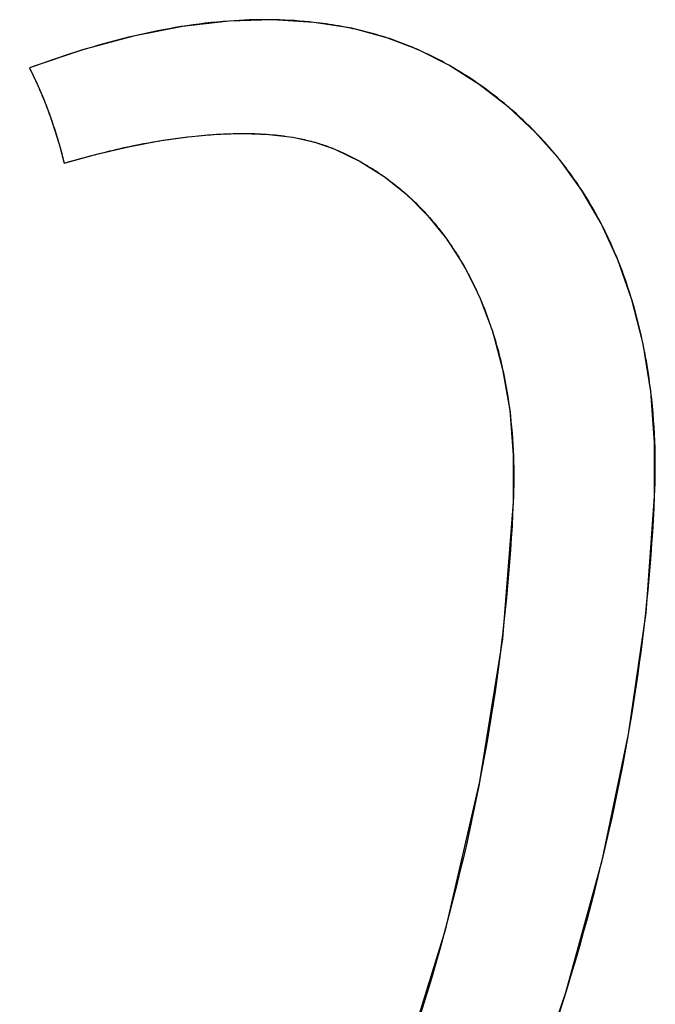
# Model space of a CAD drawing. Units: millimetres. Extents: x -217 to 820, y -271 to 641.
# Drawn here: x 171 to 174, y 64 to 67 of the extents above; entities that cross this region are included whole.
import ezdxf

# ---------------------------------------------------------------- set-up
doc = ezdxf.new("R2010")
doc.units = ezdxf.units.MM
doc.header["$LTSCALE"] = 23.1
for name, color, linetype in [('INTFCLR_4', 7, 'CONTINUOUS'), ('SURFACE', 7, 'CONTINUOUS'), ('VRSTVA_1', 7, 'CONTINUOUS')]:
    doc.layers.add(name, color=color, linetype=linetype)

msp = doc.modelspace()

# ---------------------------------------------------------------- linework, layer by layer
at = {"layer": 'INTFCLR_4', "color": 7, "linetype": 'Continuous'}
for p, q in [((172.4543, 67.2748), (172.4456, 67.2766)), ((172.4629, 67.273), (172.4543, 67.2748)), ((172.4715, 67.2711), (172.4629, 67.273)), ((172.6975, 67.1963), (172.6825, 67.2029)), ((171.3503, 67.092), (171.3551, 67.0814)), ((171.3739, 67.0377), (171.3783, 67.0271)), ((173.0092, 66.9978), (173.006, 67.0005)), ((171.4152, 66.9261), (171.4188, 66.915)), ((173.1042, 66.9084), (173.1001, 66.9126)), ((171.9752, 66.9023), (171.9928, 66.9034)), ((171.661, 66.8562), (171.6784, 66.86)), ((171.4504, 66.8021), (171.4656, 66.8065)), ((171.557, 66.8314), (171.574, 66.8357)), ((172.4845, 66.8096), (172.4928, 66.8049)), ((173.1905, 66.8101), (173.1866, 66.815)), ((172.57, 66.7561), (172.5738, 66.7534)), ((173.267, 66.7037), (173.2625, 66.7105)), ((172.7237, 66.6197), (172.7258, 66.6173)), ((172.7884, 66.5397), (172.7943, 66.5314)), ((173.3934, 66.4575), (173.3896, 66.467)), ((172.8515, 66.4417), (172.853, 66.439)), ((173.4411, 66.321), (173.4395, 66.3261)), ((172.9508, 66.2151), (172.9522, 66.2109)), ((173.5072, 65.9994), (173.5067, 66.0039)), ((173.4889, 65.2245), (173.4931, 65.2641)), ((172.9922, 65.1945), (172.987, 65.149)), ((173.425, 64.781), (173.4322, 64.8219)), ((172.9092, 64.647), (172.9038, 64.6192)), ((173.3345, 64.3506), (173.3397, 64.3721)), ((172.7873, 64.1204), (172.7827, 64.1035)), ((173.2041, 63.8786), (173.2146, 63.9128))]:
    msp.add_line(p, q, dxfattribs=at)
for points in [[(172.0287, 67.2999), (172.0076, 67.2983), (171.9866, 67.2964), (171.9656, 67.2943), (171.9446, 67.2919), (171.9236, 67.2893), (171.9026, 67.2865), (171.8817, 67.2835), (171.8607, 67.2802), (171.8398, 67.2768), (171.8189, 67.2731), (171.798, 67.2693), (171.7772, 67.2652), (171.7564, 67.261), (171.7356, 67.2566), (171.7148, 67.2519), (171.6941, 67.2472)], [(172.3257, 67.2953), (172.3095, 67.297), (172.2934, 67.2986), (172.2758, 67.3), (172.2582, 67.3013), (172.2406, 67.3023), (172.2229, 67.3032), (172.2053, 67.3039), (172.1876, 67.3043), (172.17, 67.3046), (172.1523, 67.3046), (172.1347, 67.3045), (172.117, 67.3042), (172.0993, 67.3037), (172.0817, 67.303), (172.064, 67.3022), (172.0463, 67.3012), (172.0287, 67.2999)], [(172.4456, 67.2766), (172.4348, 67.2787), (172.424, 67.2808), (172.4131, 67.2827), (172.4022, 67.2846), (172.3913, 67.2864), (172.3804, 67.2881), (172.3695, 67.2897), (172.3585, 67.2912), (172.3476, 67.2927), (172.3366, 67.294), (172.3257, 67.2953)], [(172.5812, 67.2412), (172.5721, 67.2441), (172.5631, 67.2469), (172.554, 67.2496), (172.5449, 67.2523), (172.5358, 67.2549), (172.5267, 67.2574), (172.5175, 67.2599), (172.5084, 67.2622), (172.4992, 67.2646), (172.4899, 67.2668), (172.4807, 67.269), (172.4715, 67.2711)], [(171.6941, 67.2472), (171.6765, 67.2429), (171.6589, 67.2386), (171.6413, 67.2341), (171.6238, 67.2296), (171.6063, 67.2249), (171.5888, 67.2201), (171.5713, 67.2151), (171.5539, 67.2101), (171.5366, 67.205), (171.5121, 67.1976)], [(172.6825, 67.2029), (172.6734, 67.2068), (172.6643, 67.2106), (172.6551, 67.2143), (172.646, 67.218), (172.6368, 67.2215), (172.6276, 67.225), (172.6183, 67.2284), (172.6091, 67.2317), (172.5998, 67.235), (172.5905, 67.2382), (172.5812, 67.2412)], [(171.5121, 67.1976), (171.4916, 67.1912), (171.4711, 67.1846), (171.4507, 67.178), (171.4303, 67.1712), (171.41, 67.1643), (171.3898, 67.1573), (171.3696, 67.1501), (171.3495, 67.1429), (171.3295, 67.1355)], [(172.7989, 67.1451), (172.7899, 67.1501), (172.7808, 67.1551), (172.7717, 67.16), (172.7625, 67.1648), (172.7533, 67.1696), (172.7441, 67.1742), (172.7348, 67.1788), (172.7255, 67.1833), (172.7162, 67.1877), (172.7068, 67.1921), (172.6975, 67.1963)], [(171.3295, 67.1355), (171.3331, 67.1283), (171.3366, 67.1211), (171.3401, 67.1138), (171.3435, 67.1066), (171.347, 67.0993), (171.3503, 67.092)], [(173.006, 67.0005), (172.9938, 67.0107), (172.9816, 67.0208), (172.9692, 67.0307), (172.9567, 67.0404), (172.9441, 67.05), (172.9314, 67.0595), (172.9186, 67.0688), (172.9057, 67.0779), (172.8927, 67.0869), (172.8795, 67.0957), (172.8663, 67.1043), (172.853, 67.1128), (172.8397, 67.1211), (172.8262, 67.1293), (172.8126, 67.1373), (172.7989, 67.1451)], [(171.3551, 67.0814), (171.3584, 67.0741), (171.3615, 67.0669), (171.3647, 67.0596), (171.3678, 67.0523), (171.3709, 67.045), (171.3739, 67.0377)], [(171.3783, 67.0271), (171.3813, 67.0196), (171.3843, 67.0121), (171.3872, 67.0046), (171.3901, 66.9971), (171.3929, 66.9895), (171.3957, 66.982), (171.3985, 66.9744)], [(173.1001, 66.9126), (173.0922, 66.9207), (173.0842, 66.9287), (173.0761, 66.9367), (173.068, 66.9445), (173.0598, 66.9524), (173.0515, 66.9601), (173.0432, 66.9678), (173.0348, 66.9754), (173.0263, 66.9829), (173.0178, 66.9904), (173.0092, 66.9978)], [(171.3985, 66.9744), (171.4014, 66.9664), (171.4042, 66.9584), (171.407, 66.9503), (171.4098, 66.9423), (171.4125, 66.9342), (171.4152, 66.9261)], [(171.4188, 66.915), (171.4212, 66.9073), (171.4237, 66.8995), (171.4261, 66.8917), (171.4284, 66.8838), (171.4307, 66.876), (171.433, 66.8682), (171.4352, 66.8603)], [(171.9928, 66.9034), (172.0006, 66.9038), (172.0091, 66.9042), (172.0176, 66.9046), (172.0262, 66.905), (172.0347, 66.9052), (172.0432, 66.9055), (172.0518, 66.9057), (172.0603, 66.9058), (172.0688, 66.9059), (172.0774, 66.906)], [(172.0774, 66.906), (172.0877, 66.9059), (172.098, 66.9058), (172.1083, 66.9056), (172.1186, 66.9054), (172.1289, 66.905), (172.1391, 66.9045), (172.1494, 66.904), (172.1596, 66.9033), (172.1699, 66.9026), (172.1801, 66.9017), (172.1903, 66.9008), (172.2005, 66.8997), (172.2106, 66.8985), (172.2208, 66.8972), (172.2309, 66.8958), (172.241, 66.8943), (172.251, 66.8926)], [(173.1866, 66.815), (173.1795, 66.8238), (173.1723, 66.8325), (173.165, 66.8412), (173.1577, 66.8498), (173.1503, 66.8584), (173.1428, 66.8668), (173.1352, 66.8753), (173.1276, 66.8837), (173.1198, 66.892), (173.1121, 66.9002), (173.1042, 66.9084)], [(171.6784, 66.86), (171.6953, 66.8635), (171.7122, 66.8669), (171.7291, 66.8702), (171.7461, 66.8733), (171.7631, 66.8764), (171.7801, 66.8793), (171.7971, 66.8821), (171.8142, 66.8847), (171.8313, 66.8872), (171.8484, 66.8896), (171.8656, 66.8918), (171.8828, 66.8939)], [(171.8828, 66.8939), (171.8987, 66.8956), (171.9095, 66.8968), (171.9204, 66.8979), (171.9314, 66.8989), (171.9423, 66.8998), (171.9532, 66.9007), (171.9642, 66.9016), (171.9752, 66.9023)], [(172.251, 66.8926), (172.257, 66.8916), (172.263, 66.8905), (172.2689, 66.8894), (172.2749, 66.8882), (172.2808, 66.887), (172.2867, 66.8857), (172.2926, 66.8844), (172.2985, 66.883), (172.3044, 66.8816), (172.3103, 66.8802), (172.3161, 66.8786), (172.322, 66.8771), (172.3278, 66.8755)], [(172.3278, 66.8755), (172.3334, 66.8739), (172.339, 66.8722), (172.3445, 66.8705), (172.3501, 66.8688), (172.3556, 66.867), (172.3611, 66.8651), (172.3666, 66.8632), (172.372, 66.8613), (172.3775, 66.8593), (172.3829, 66.8572), (172.3884, 66.8551), (172.3938, 66.853), (172.3991, 66.8508)], [(171.4352, 66.8603), (171.4375, 66.852), (171.4398, 66.8437), (171.442, 66.8354), (171.4441, 66.8271), (171.4463, 66.8188), (171.4483, 66.8104), (171.4504, 66.8021)], [(171.574, 66.8357), (171.5988, 66.8418), (171.6112, 66.8448), (171.6236, 66.8478), (171.6361, 66.8506), (171.6485, 66.8535), (171.661, 66.8562)], [(172.3991, 66.8508), (172.4064, 66.8477), (172.4136, 66.8446), (172.4208, 66.8413), (172.428, 66.8381), (172.4352, 66.8347), (172.4423, 66.8313), (172.4494, 66.8279), (172.4565, 66.8243), (172.4635, 66.8207), (172.4705, 66.8171), (172.4775, 66.8133), (172.4845, 66.8096)], [(171.4656, 66.8065), (171.496, 66.815), (171.5112, 66.8192), (171.5265, 66.8233), (171.5417, 66.8274), (171.557, 66.8314)], [(172.4928, 66.8049), (172.4994, 66.8012), (172.506, 66.7974), (172.5125, 66.7935), (172.519, 66.7895), (172.5255, 66.7856), (172.532, 66.7815), (172.5384, 66.7774), (172.5448, 66.7733), (172.5511, 66.7691), (172.5575, 66.7648), (172.5637, 66.7605), (172.57, 66.7561)], [(173.2625, 66.7105), (173.2574, 66.7183), (173.2522, 66.726), (173.247, 66.7336), (173.241, 66.7423), (173.235, 66.751), (173.2288, 66.7596), (173.2226, 66.7681), (173.2163, 66.7766), (173.21, 66.7851), (173.2035, 66.7935), (173.197, 66.8018), (173.1905, 66.8101)], [(172.5738, 66.7534), (172.5804, 66.7487), (172.587, 66.7439), (172.5936, 66.739), (172.6, 66.7341), (172.6065, 66.7291), (172.6129, 66.724), (172.6193, 66.7189), (172.6256, 66.7137), (172.6319, 66.7085), (172.6381, 66.7033), (172.6442, 66.6979), (172.6504, 66.6926)], [(173.3329, 66.5898), (173.3278, 66.5996), (173.3227, 66.6092), (173.3175, 66.6189), (173.3121, 66.6285), (173.3068, 66.638), (173.3013, 66.6475), (173.2958, 66.657), (173.2902, 66.6664), (173.2845, 66.6758), (173.2787, 66.6851), (173.2729, 66.6944), (173.267, 66.7037)], [(172.6504, 66.6926), (172.6557, 66.6878), (172.661, 66.6829), (172.6663, 66.6781), (172.6715, 66.6732), (172.6767, 66.6682), (172.6828, 66.6624), (172.6888, 66.6564), (172.6948, 66.6504), (172.7007, 66.6444), (172.7065, 66.6383), (172.7123, 66.6321), (172.718, 66.6259), (172.7237, 66.6197)], [(172.7258, 66.6173), (172.7313, 66.6111), (172.7368, 66.6048), (172.7422, 66.5985), (172.7475, 66.5922), (172.7528, 66.5857), (172.7581, 66.5793), (172.7633, 66.5728), (172.7684, 66.5663), (172.7735, 66.5597), (172.7785, 66.553), (172.7834, 66.5464), (172.7884, 66.5397)], [(173.3896, 66.467), (173.3849, 66.4784), (173.3801, 66.4897), (173.3752, 66.501), (173.3702, 66.5123), (173.3652, 66.5235), (173.36, 66.5347), (173.3548, 66.5458), (173.3495, 66.5569), (173.344, 66.5679), (173.3385, 66.5789), (173.3329, 66.5898)], [(172.7943, 66.5314), (172.7994, 66.5242), (172.8044, 66.5169), (172.8094, 66.5096), (172.8143, 66.5022), (172.8192, 66.4948), (172.824, 66.4873), (172.8287, 66.4798), (172.8334, 66.4722), (172.838, 66.4647), (172.8425, 66.457), (172.847, 66.4494), (172.8515, 66.4417)], [(173.4395, 66.3261), (173.4358, 66.3382), (173.4319, 66.3503), (173.428, 66.3624), (173.424, 66.3744), (173.4199, 66.3864), (173.4157, 66.3983), (173.4114, 66.4103), (173.4071, 66.4221), (173.4026, 66.434), (173.398, 66.4458), (173.3934, 66.4575)], [(172.853, 66.439), (172.8574, 66.4312), (172.8616, 66.4235), (172.8659, 66.4156), (172.8701, 66.4078), (172.8742, 66.3999), (172.8782, 66.392), (172.8824, 66.3837), (172.8865, 66.3753), (172.8905, 66.367), (172.8944, 66.3586), (172.8983, 66.3501), (172.9022, 66.3417), (172.9059, 66.3332)], [(172.9059, 66.3332), (172.9101, 66.3236), (172.9142, 66.3139), (172.9182, 66.3041), (172.9222, 66.2944), (172.926, 66.2846), (172.9298, 66.2748), (172.9335, 66.2649), (172.9371, 66.255), (172.9407, 66.2451), (172.9441, 66.2351), (172.9475, 66.2251), (172.9508, 66.2151)], [(173.4799, 66.1673), (173.4769, 66.1814), (173.4738, 66.1955), (173.4706, 66.2096), (173.4673, 66.2236), (173.4639, 66.2376), (173.4604, 66.2516), (173.4567, 66.2655), (173.453, 66.2794), (173.4491, 66.2933), (173.4452, 66.3072), (173.4411, 66.321)], [(172.9522, 66.2109), (172.9556, 66.2002), (172.9589, 66.1895), (172.9621, 66.1787), (172.9652, 66.1679), (172.9683, 66.157), (172.9713, 66.1462), (172.9741, 66.1353), (172.9769, 66.1244), (172.9797, 66.1134), (172.9823, 66.1025), (172.9848, 66.0915), (172.9873, 66.0804)], [(173.5067, 66.0039), (173.5048, 66.0188), (173.5028, 66.0337), (173.5007, 66.0487), (173.4985, 66.0635), (173.4962, 66.0784), (173.4938, 66.0933), (173.4912, 66.1081), (173.4886, 66.123), (173.4858, 66.1378), (173.4829, 66.1526), (173.4799, 66.1673)], [(172.9873, 66.0804), (172.9901, 66.0675), (172.9928, 66.0546), (172.9954, 66.0416), (172.9978, 66.0286), (173.0002, 66.0156), (173.0024, 66.0025), (173.0045, 65.9895), (173.0066, 65.9764), (173.0085, 65.9633), (173.0103, 65.9502), (173.0121, 65.937)], [(173.5203, 65.6335), (173.5213, 65.6576), (173.522, 65.6818), (173.5224, 65.706), (173.5226, 65.7303), (173.5225, 65.7547), (173.5222, 65.7791), (173.5216, 65.8035), (173.5208, 65.828), (173.5197, 65.8525), (173.5183, 65.877), (173.5166, 65.9015), (173.5147, 65.926), (173.5125, 65.9505), (173.51, 65.975), (173.5072, 65.9994)], [(173.0121, 65.937), (173.0145, 65.9169), (173.0167, 65.8967), (173.0187, 65.8764), (173.0204, 65.8562), (173.0219, 65.8359), (173.0232, 65.8157), (173.0243, 65.7954), (173.0252, 65.7752), (173.0258, 65.7549), (173.0263, 65.7347), (173.0265, 65.7145), (173.0265, 65.6944), (173.0263, 65.6742), (173.0259, 65.6541), (173.0254, 65.634), (173.0246, 65.614)], [(173.4931, 65.2641), (173.4972, 65.3051), (173.501, 65.3461), (173.5046, 65.3871), (173.5079, 65.4281), (173.5109, 65.4691), (173.5137, 65.5102), (173.5162, 65.5513), (173.5184, 65.5924), (173.5203, 65.6335)], [(173.0246, 65.614), (173.0226, 65.572), (173.0203, 65.53), (173.0178, 65.488), (173.015, 65.446), (173.0118, 65.404), (173.0085, 65.3621), (173.0048, 65.3201), (173.0009, 65.2782), (172.9967, 65.2363), (172.9922, 65.1945)], [(173.4821, 65.165), (173.4844, 65.1848), (173.4889, 65.2245)], [(172.987, 65.149), (172.9816, 65.1035), (172.9787, 65.0808)], [(173.4322, 64.8219), (173.4386, 64.8599), (173.4448, 64.898), (173.4508, 64.9361), (173.4566, 64.9742), (173.4621, 65.0123), (173.4675, 65.0504), (173.4726, 65.0886), (173.4775, 65.1268), (173.4821, 65.165)], [(172.9787, 65.0808), (172.973, 65.0373), (172.967, 64.9938), (172.9608, 64.9503), (172.9542, 64.9069), (172.9474, 64.8635), (172.9403, 64.8201), (172.9329, 64.7768), (172.9253, 64.7335), (172.9174, 64.6902), (172.9092, 64.647)], [(173.3397, 64.3721), (173.3504, 64.4174), (173.3607, 64.4627), (173.3708, 64.508), (173.3806, 64.5534), (173.3901, 64.5988), (173.3993, 64.6443), (173.4082, 64.6898), (173.4168, 64.7354), (173.425, 64.781)], [(172.9038, 64.6192), (172.8937, 64.5691), (172.8833, 64.519), (172.8725, 64.4689), (172.8614, 64.419), (172.8499, 64.369), (172.838, 64.3192), (172.8259, 64.2694), (172.8133, 64.2197), (172.8005, 64.17), (172.7873, 64.1204)], [(173.2146, 63.9128), (173.2292, 63.9611), (173.2435, 64.0096), (173.2575, 64.0581), (173.2711, 64.1067), (173.2845, 64.1553), (173.2975, 64.204), (173.3102, 64.2528), (173.3225, 64.3017), (173.3345, 64.3506)], [(172.7827, 64.1035), (172.7681, 64.0506), (172.7531, 63.9978), (172.7378, 63.9451), (172.722, 63.8924), (172.7059, 63.8399), (172.6895, 63.7874), (172.6726, 63.7351), (172.6554, 63.6828), (172.6379, 63.6307)], [(173.0473, 63.4205), (173.066, 63.471), (173.0844, 63.5216), (173.1025, 63.5723), (173.1203, 63.6232), (173.1377, 63.6741), (173.1548, 63.7251), (173.1716, 63.7762), (173.188, 63.8273), (173.2041, 63.8786)]]:
    msp.add_lwpolyline(points, dxfattribs=at)
at = {"layer": 'SURFACE', "color": 7, "linetype": 'Continuous'}
for points in [[(172.5812, 67.2412), (172.4586, 67.2745), (172.3256, 67.2953), (172.182, 67.3043), (172.0285, 67.2999), (171.8653, 67.2808), (171.6938, 67.2471), (171.5153, 67.1986), (171.3295, 67.1355)], [(173.5203, 65.6335), (173.5203, 65.8235), (173.5069, 66.0018), (173.4796, 66.1688), (173.4404, 66.3232), (173.3913, 66.4632), (173.3325, 66.5907), (173.2652, 66.7066), (173.1887, 66.8124), (173.102, 66.9107), (173.0073, 66.9994), (172.905, 67.0781), (172.7983, 67.1454), (172.6907, 67.1996), (172.5812, 67.2412)], [(171.3295, 67.1355), (171.3546, 67.0826), (171.3777, 67.0285), (171.399, 66.9731), (171.4182, 66.9167), (171.4354, 66.8598), (171.4504, 66.8021)], [(171.4504, 66.8021), (171.5655, 66.8337), (171.6764, 66.8595), (171.7831, 66.8797), (171.8856, 66.8942), (171.9845, 66.9031), (172.0788, 66.906), (172.1684, 66.9025), (172.2521, 66.8925), (172.3289, 66.8751), (172.3991, 66.8508)], [(172.3991, 66.8508), (172.4881, 66.8077), (172.572, 66.7547), (172.6511, 66.6919), (172.7245, 66.6187), (172.7917, 66.5354), (172.8521, 66.4405), (172.906, 66.3329), (172.9515, 66.2129), (172.9873, 66.08), (173.0123, 65.9354), (173.0245, 65.7802), (173.0246, 65.614)], [(169.7225, 58.8223), (170.2408, 59.2892), (170.7234, 59.7727), (171.1706, 60.274), (171.5814, 60.7892), (171.9557, 61.3176), (172.2911, 61.8511), (172.5855, 62.3847), (172.8377, 62.9088), (173.044, 63.4117), (173.2093, 63.8954), (173.3364, 64.3575), (173.4284, 64.8003), (173.4903, 65.2259), (173.5203, 65.6335)], [(173.0246, 65.614), (172.987, 65.1346), (172.9068, 64.6348), (172.7857, 64.1142), (172.6186, 63.5746), (172.4009, 63.0147), (172.1332, 62.4437), (171.8138, 61.8681), (171.4442, 61.2947), (171.0257, 60.7318), (170.5576, 60.1813), (170.0395, 59.6485), (169.4717, 59.1316)]]:
    msp.add_lwpolyline(points, dxfattribs=at)
at = {"layer": 'VRSTVA_1', "color": 7, "linetype": 'Continuous'}
for p, q in [((172.4543, 67.2748), (172.4456, 67.2766)), ((172.4629, 67.273), (172.4543, 67.2748)), ((172.4715, 67.2711), (172.4629, 67.273)), ((172.6975, 67.1963), (172.6825, 67.2029)), ((171.3503, 67.092), (171.3551, 67.0814)), ((171.3739, 67.0377), (171.3783, 67.0271)), ((173.0092, 66.9978), (173.006, 67.0005)), ((171.4152, 66.9261), (171.4188, 66.915)), ((173.1042, 66.9084), (173.1001, 66.9126)), ((171.9752, 66.9023), (171.9928, 66.9034)), ((171.661, 66.8562), (171.6784, 66.86)), ((171.4504, 66.8021), (171.4656, 66.8065)), ((171.557, 66.8314), (171.574, 66.8357)), ((172.4845, 66.8096), (172.4928, 66.8049)), ((173.1905, 66.8101), (173.1866, 66.815)), ((172.57, 66.7561), (172.5738, 66.7534)), ((173.267, 66.7037), (173.2625, 66.7105)), ((172.7237, 66.6197), (172.7258, 66.6173)), ((172.7884, 66.5397), (172.7943, 66.5314)), ((173.3934, 66.4575), (173.3896, 66.467)), ((172.8515, 66.4417), (172.853, 66.439)), ((173.4411, 66.321), (173.4395, 66.3261)), ((172.9508, 66.2151), (172.9522, 66.2109)), ((173.5072, 65.9994), (173.5067, 66.0039)), ((173.4889, 65.2245), (173.4931, 65.2641)), ((172.9922, 65.1945), (172.987, 65.149)), ((173.425, 64.781), (173.4322, 64.8219)), ((172.9092, 64.647), (172.9038, 64.6192)), ((173.3345, 64.3506), (173.3397, 64.3721)), ((172.7873, 64.1204), (172.7827, 64.1035)), ((173.2041, 63.8786), (173.2146, 63.9128))]:
    msp.add_line(p, q, dxfattribs=at)
for points in [[(172.0287, 67.2999), (172.0076, 67.2983), (171.9866, 67.2964), (171.9656, 67.2943), (171.9446, 67.2919), (171.9236, 67.2893), (171.9026, 67.2865), (171.8817, 67.2835), (171.8607, 67.2802), (171.8398, 67.2768), (171.8189, 67.2731), (171.798, 67.2693), (171.7772, 67.2652), (171.7564, 67.261), (171.7356, 67.2566), (171.7148, 67.2519), (171.6941, 67.2472)], [(172.3257, 67.2953), (172.3095, 67.297), (172.2934, 67.2986), (172.2758, 67.3), (172.2582, 67.3013), (172.2406, 67.3023), (172.2229, 67.3032), (172.2053, 67.3039), (172.1876, 67.3043), (172.17, 67.3046), (172.1523, 67.3046), (172.1347, 67.3045), (172.117, 67.3042), (172.0993, 67.3037), (172.0817, 67.303), (172.064, 67.3022), (172.0463, 67.3012), (172.0287, 67.2999)], [(172.4456, 67.2766), (172.4348, 67.2787), (172.424, 67.2808), (172.4131, 67.2827), (172.4022, 67.2846), (172.3913, 67.2864), (172.3804, 67.2881), (172.3695, 67.2897), (172.3585, 67.2912), (172.3476, 67.2927), (172.3366, 67.294), (172.3257, 67.2953)], [(172.5812, 67.2412), (172.5721, 67.2441), (172.5631, 67.2469), (172.554, 67.2496), (172.5449, 67.2523), (172.5358, 67.2549), (172.5267, 67.2574), (172.5175, 67.2599), (172.5084, 67.2622), (172.4992, 67.2646), (172.4899, 67.2668), (172.4807, 67.269), (172.4715, 67.2711)], [(171.6941, 67.2472), (171.6765, 67.2429), (171.6589, 67.2386), (171.6413, 67.2341), (171.6238, 67.2296), (171.6063, 67.2249), (171.5888, 67.2201), (171.5713, 67.2151), (171.5539, 67.2101), (171.5366, 67.205), (171.5121, 67.1976)], [(172.6825, 67.2029), (172.6734, 67.2068), (172.6643, 67.2106), (172.6551, 67.2143), (172.646, 67.218), (172.6368, 67.2215), (172.6276, 67.225), (172.6183, 67.2284), (172.6091, 67.2317), (172.5998, 67.235), (172.5905, 67.2382), (172.5812, 67.2412)], [(171.5121, 67.1976), (171.4916, 67.1912), (171.4711, 67.1846), (171.4507, 67.178), (171.4303, 67.1712), (171.41, 67.1643), (171.3898, 67.1573), (171.3696, 67.1501), (171.3495, 67.1429), (171.3295, 67.1355)], [(172.7989, 67.1451), (172.7899, 67.1501), (172.7808, 67.1551), (172.7717, 67.16), (172.7625, 67.1648), (172.7533, 67.1696), (172.7441, 67.1742), (172.7348, 67.1788), (172.7255, 67.1833), (172.7162, 67.1877), (172.7068, 67.1921), (172.6975, 67.1963)], [(171.3295, 67.1355), (171.3331, 67.1283), (171.3366, 67.1211), (171.3401, 67.1138), (171.3435, 67.1066), (171.347, 67.0993), (171.3503, 67.092)], [(173.006, 67.0005), (172.9938, 67.0107), (172.9816, 67.0208), (172.9692, 67.0307), (172.9567, 67.0404), (172.9441, 67.05), (172.9314, 67.0595), (172.9186, 67.0688), (172.9057, 67.0779), (172.8927, 67.0869), (172.8795, 67.0957), (172.8663, 67.1043), (172.853, 67.1128), (172.8397, 67.1211), (172.8262, 67.1293), (172.8126, 67.1373), (172.7989, 67.1451)], [(171.3551, 67.0814), (171.3584, 67.0741), (171.3615, 67.0669), (171.3647, 67.0596), (171.3678, 67.0523), (171.3709, 67.045), (171.3739, 67.0377)], [(171.3783, 67.0271), (171.3813, 67.0196), (171.3843, 67.0121), (171.3872, 67.0046), (171.3901, 66.9971), (171.3929, 66.9895), (171.3957, 66.982), (171.3985, 66.9744)], [(173.1001, 66.9126), (173.0922, 66.9207), (173.0842, 66.9287), (173.0761, 66.9367), (173.068, 66.9445), (173.0598, 66.9524), (173.0515, 66.9601), (173.0432, 66.9678), (173.0348, 66.9754), (173.0263, 66.9829), (173.0178, 66.9904), (173.0092, 66.9978)], [(171.3985, 66.9744), (171.4014, 66.9664), (171.4042, 66.9584), (171.407, 66.9503), (171.4098, 66.9423), (171.4125, 66.9342), (171.4152, 66.9261)], [(171.4188, 66.915), (171.4212, 66.9073), (171.4237, 66.8995), (171.4261, 66.8917), (171.4284, 66.8838), (171.4307, 66.876), (171.433, 66.8682), (171.4352, 66.8603)], [(171.9928, 66.9034), (172.0006, 66.9038), (172.0091, 66.9042), (172.0176, 66.9046), (172.0262, 66.905), (172.0347, 66.9052), (172.0432, 66.9055), (172.0518, 66.9057), (172.0603, 66.9058), (172.0688, 66.9059), (172.0774, 66.906)], [(172.0774, 66.906), (172.0877, 66.9059), (172.098, 66.9058), (172.1083, 66.9056), (172.1186, 66.9054), (172.1289, 66.905), (172.1391, 66.9045), (172.1494, 66.904), (172.1596, 66.9033), (172.1699, 66.9026), (172.1801, 66.9017), (172.1903, 66.9008), (172.2005, 66.8997), (172.2106, 66.8985), (172.2208, 66.8972), (172.2309, 66.8958), (172.241, 66.8943), (172.251, 66.8926)], [(173.1866, 66.815), (173.1795, 66.8238), (173.1723, 66.8325), (173.165, 66.8412), (173.1577, 66.8498), (173.1503, 66.8584), (173.1428, 66.8668), (173.1352, 66.8753), (173.1276, 66.8837), (173.1198, 66.892), (173.1121, 66.9002), (173.1042, 66.9084)], [(171.6784, 66.86), (171.6953, 66.8635), (171.7122, 66.8669), (171.7291, 66.8702), (171.7461, 66.8733), (171.7631, 66.8764), (171.7801, 66.8793), (171.7971, 66.8821), (171.8142, 66.8847), (171.8313, 66.8872), (171.8484, 66.8896), (171.8656, 66.8918), (171.8828, 66.8939)], [(171.8828, 66.8939), (171.8987, 66.8956), (171.9095, 66.8968), (171.9204, 66.8979), (171.9314, 66.8989), (171.9423, 66.8998), (171.9532, 66.9007), (171.9642, 66.9016), (171.9752, 66.9023)], [(172.251, 66.8926), (172.257, 66.8916), (172.263, 66.8905), (172.2689, 66.8894), (172.2749, 66.8882), (172.2808, 66.887), (172.2867, 66.8857), (172.2926, 66.8844), (172.2985, 66.883), (172.3044, 66.8816), (172.3103, 66.8802), (172.3161, 66.8786), (172.322, 66.8771), (172.3278, 66.8755)], [(172.3278, 66.8755), (172.3334, 66.8739), (172.339, 66.8722), (172.3445, 66.8705), (172.3501, 66.8688), (172.3556, 66.867), (172.3611, 66.8651), (172.3666, 66.8632), (172.372, 66.8613), (172.3775, 66.8593), (172.3829, 66.8572), (172.3884, 66.8551), (172.3938, 66.853), (172.3991, 66.8508)], [(171.4352, 66.8603), (171.4375, 66.852), (171.4398, 66.8437), (171.442, 66.8354), (171.4441, 66.8271), (171.4463, 66.8188), (171.4483, 66.8104), (171.4504, 66.8021)], [(171.574, 66.8357), (171.5988, 66.8418), (171.6112, 66.8448), (171.6236, 66.8478), (171.6361, 66.8506), (171.6485, 66.8535), (171.661, 66.8562)], [(172.3991, 66.8508), (172.4064, 66.8477), (172.4136, 66.8446), (172.4208, 66.8413), (172.428, 66.8381), (172.4352, 66.8347), (172.4423, 66.8313), (172.4494, 66.8279), (172.4565, 66.8243), (172.4635, 66.8207), (172.4705, 66.8171), (172.4775, 66.8133), (172.4845, 66.8096)], [(171.4656, 66.8065), (171.496, 66.815), (171.5112, 66.8192), (171.5265, 66.8233), (171.5417, 66.8274), (171.557, 66.8314)], [(172.4928, 66.8049), (172.4994, 66.8012), (172.506, 66.7974), (172.5125, 66.7935), (172.519, 66.7895), (172.5255, 66.7856), (172.532, 66.7815), (172.5384, 66.7774), (172.5448, 66.7733), (172.5511, 66.7691), (172.5575, 66.7648), (172.5637, 66.7605), (172.57, 66.7561)], [(173.2625, 66.7105), (173.2574, 66.7183), (173.2522, 66.726), (173.247, 66.7336), (173.241, 66.7423), (173.235, 66.751), (173.2288, 66.7596), (173.2226, 66.7681), (173.2163, 66.7766), (173.21, 66.7851), (173.2035, 66.7935), (173.197, 66.8018), (173.1905, 66.8101)], [(172.5738, 66.7534), (172.5804, 66.7487), (172.587, 66.7439), (172.5936, 66.739), (172.6, 66.7341), (172.6065, 66.7291), (172.6129, 66.724), (172.6193, 66.7189), (172.6256, 66.7137), (172.6319, 66.7085), (172.6381, 66.7033), (172.6442, 66.6979), (172.6504, 66.6926)], [(173.3329, 66.5898), (173.3278, 66.5996), (173.3227, 66.6092), (173.3175, 66.6189), (173.3121, 66.6285), (173.3068, 66.638), (173.3013, 66.6475), (173.2958, 66.657), (173.2902, 66.6664), (173.2845, 66.6758), (173.2787, 66.6851), (173.2729, 66.6944), (173.267, 66.7037)], [(172.6504, 66.6926), (172.6557, 66.6878), (172.661, 66.6829), (172.6663, 66.6781), (172.6715, 66.6732), (172.6767, 66.6682), (172.6828, 66.6624), (172.6888, 66.6564), (172.6948, 66.6504), (172.7007, 66.6444), (172.7065, 66.6383), (172.7123, 66.6321), (172.718, 66.6259), (172.7237, 66.6197)], [(172.7258, 66.6173), (172.7313, 66.6111), (172.7368, 66.6048), (172.7422, 66.5985), (172.7475, 66.5922), (172.7528, 66.5857), (172.7581, 66.5793), (172.7633, 66.5728), (172.7684, 66.5663), (172.7735, 66.5597), (172.7785, 66.553), (172.7834, 66.5464), (172.7884, 66.5397)], [(173.3896, 66.467), (173.3849, 66.4784), (173.3801, 66.4897), (173.3752, 66.501), (173.3702, 66.5123), (173.3652, 66.5235), (173.36, 66.5347), (173.3548, 66.5458), (173.3495, 66.5569), (173.344, 66.5679), (173.3385, 66.5789), (173.3329, 66.5898)], [(172.7943, 66.5314), (172.7994, 66.5242), (172.8044, 66.5169), (172.8094, 66.5096), (172.8143, 66.5022), (172.8192, 66.4948), (172.824, 66.4873), (172.8287, 66.4798), (172.8334, 66.4722), (172.838, 66.4647), (172.8425, 66.457), (172.847, 66.4494), (172.8515, 66.4417)], [(173.4395, 66.3261), (173.4358, 66.3382), (173.4319, 66.3503), (173.428, 66.3624), (173.424, 66.3744), (173.4199, 66.3864), (173.4157, 66.3983), (173.4114, 66.4103), (173.4071, 66.4221), (173.4026, 66.434), (173.398, 66.4458), (173.3934, 66.4575)], [(172.853, 66.439), (172.8574, 66.4312), (172.8616, 66.4235), (172.8659, 66.4156), (172.8701, 66.4078), (172.8742, 66.3999), (172.8782, 66.392), (172.8824, 66.3837), (172.8865, 66.3753), (172.8905, 66.367), (172.8944, 66.3586), (172.8983, 66.3501), (172.9022, 66.3417), (172.9059, 66.3332)], [(172.9059, 66.3332), (172.9101, 66.3236), (172.9142, 66.3139), (172.9182, 66.3041), (172.9222, 66.2944), (172.926, 66.2846), (172.9298, 66.2748), (172.9335, 66.2649), (172.9371, 66.255), (172.9407, 66.2451), (172.9441, 66.2351), (172.9475, 66.2251), (172.9508, 66.2151)], [(173.4799, 66.1673), (173.4769, 66.1814), (173.4738, 66.1955), (173.4706, 66.2096), (173.4673, 66.2236), (173.4639, 66.2376), (173.4604, 66.2516), (173.4567, 66.2655), (173.453, 66.2794), (173.4491, 66.2933), (173.4452, 66.3072), (173.4411, 66.321)], [(172.9522, 66.2109), (172.9556, 66.2002), (172.9589, 66.1895), (172.9621, 66.1787), (172.9652, 66.1679), (172.9683, 66.157), (172.9713, 66.1462), (172.9741, 66.1353), (172.9769, 66.1244), (172.9797, 66.1134), (172.9823, 66.1025), (172.9848, 66.0915), (172.9873, 66.0804)], [(173.5067, 66.0039), (173.5048, 66.0188), (173.5028, 66.0337), (173.5007, 66.0487), (173.4985, 66.0635), (173.4962, 66.0784), (173.4938, 66.0933), (173.4912, 66.1081), (173.4886, 66.123), (173.4858, 66.1378), (173.4829, 66.1526), (173.4799, 66.1673)], [(172.9873, 66.0804), (172.9901, 66.0675), (172.9928, 66.0546), (172.9954, 66.0416), (172.9978, 66.0286), (173.0002, 66.0156), (173.0024, 66.0025), (173.0045, 65.9895), (173.0066, 65.9764), (173.0085, 65.9633), (173.0103, 65.9502), (173.0121, 65.937)], [(173.5203, 65.6335), (173.5213, 65.6576), (173.522, 65.6818), (173.5224, 65.706), (173.5226, 65.7303), (173.5225, 65.7547), (173.5222, 65.7791), (173.5216, 65.8035), (173.5208, 65.828), (173.5197, 65.8525), (173.5183, 65.877), (173.5166, 65.9015), (173.5147, 65.926), (173.5125, 65.9505), (173.51, 65.975), (173.5072, 65.9994)], [(173.0121, 65.937), (173.0145, 65.9169), (173.0167, 65.8967), (173.0187, 65.8764), (173.0204, 65.8562), (173.0219, 65.8359), (173.0232, 65.8157), (173.0243, 65.7954), (173.0252, 65.7752), (173.0258, 65.7549), (173.0263, 65.7347), (173.0265, 65.7145), (173.0265, 65.6944), (173.0263, 65.6742), (173.0259, 65.6541), (173.0254, 65.634), (173.0246, 65.614)], [(173.4931, 65.2641), (173.4972, 65.3051), (173.501, 65.3461), (173.5046, 65.3871), (173.5079, 65.4281), (173.5109, 65.4691), (173.5137, 65.5102), (173.5162, 65.5513), (173.5184, 65.5924), (173.5203, 65.6335)], [(173.0246, 65.614), (173.0226, 65.572), (173.0203, 65.53), (173.0178, 65.488), (173.015, 65.446), (173.0118, 65.404), (173.0085, 65.3621), (173.0048, 65.3201), (173.0009, 65.2782), (172.9967, 65.2363), (172.9922, 65.1945)], [(173.4821, 65.165), (173.4844, 65.1848), (173.4889, 65.2245)], [(172.987, 65.149), (172.9816, 65.1035), (172.9787, 65.0808)], [(173.4322, 64.8219), (173.4386, 64.8599), (173.4448, 64.898), (173.4508, 64.9361), (173.4566, 64.9742), (173.4621, 65.0123), (173.4675, 65.0504), (173.4726, 65.0886), (173.4775, 65.1268), (173.4821, 65.165)], [(172.9787, 65.0808), (172.973, 65.0373), (172.967, 64.9938), (172.9608, 64.9503), (172.9542, 64.9069), (172.9474, 64.8635), (172.9403, 64.8201), (172.9329, 64.7768), (172.9253, 64.7335), (172.9174, 64.6902), (172.9092, 64.647)], [(173.3397, 64.3721), (173.3504, 64.4174), (173.3607, 64.4627), (173.3708, 64.508), (173.3806, 64.5534), (173.3901, 64.5988), (173.3993, 64.6443), (173.4082, 64.6898), (173.4168, 64.7354), (173.425, 64.781)], [(172.9038, 64.6192), (172.8937, 64.5691), (172.8833, 64.519), (172.8725, 64.4689), (172.8614, 64.419), (172.8499, 64.369), (172.838, 64.3192), (172.8259, 64.2694), (172.8133, 64.2197), (172.8005, 64.17), (172.7873, 64.1204)], [(173.2146, 63.9128), (173.2292, 63.9611), (173.2435, 64.0096), (173.2575, 64.0581), (173.2711, 64.1067), (173.2845, 64.1553), (173.2975, 64.204), (173.3102, 64.2528), (173.3225, 64.3017), (173.3345, 64.3506)], [(172.7827, 64.1035), (172.7681, 64.0506), (172.7531, 63.9978), (172.7378, 63.9451), (172.722, 63.8924), (172.7059, 63.8399), (172.6895, 63.7874), (172.6726, 63.7351), (172.6554, 63.6828), (172.6379, 63.6307)], [(173.0473, 63.4205), (173.066, 63.471), (173.0844, 63.5216), (173.1025, 63.5723), (173.1203, 63.6232), (173.1377, 63.6741), (173.1548, 63.7251), (173.1716, 63.7762), (173.188, 63.8273), (173.2041, 63.8786)]]:
    msp.add_lwpolyline(points, dxfattribs=at)

doc.saveas('drawing.dxf')
